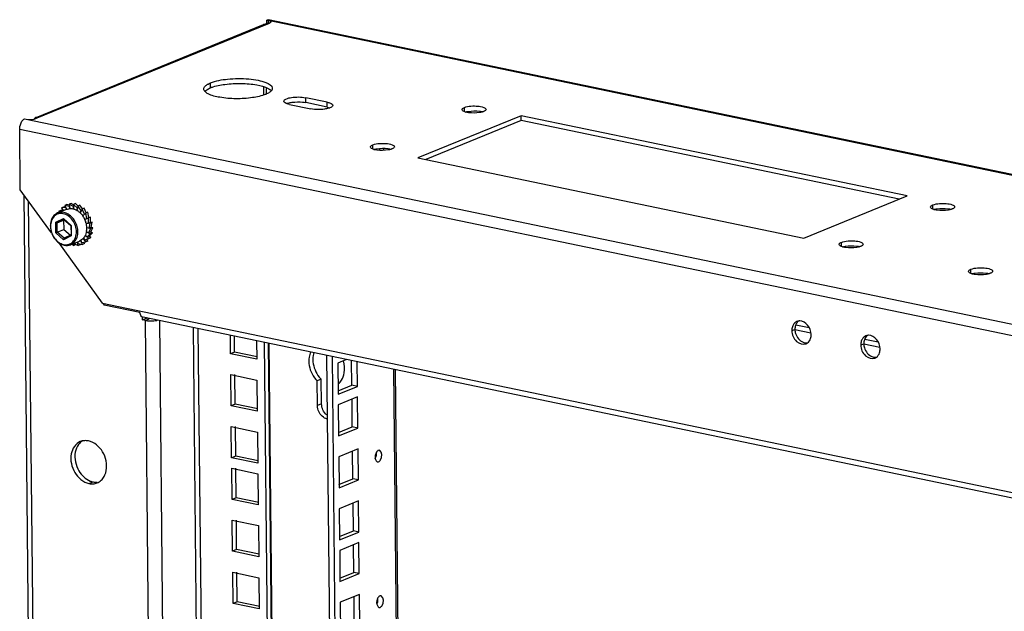
# Model space of a CAD drawing. Units: millimetres. Extents: x 0 to 594, y 0 to 420.
# Drawn here: x 467 to 496, y 307 to 324 of the extents above; entities that cross this region are included whole.
import ezdxf

# ---------------------------------------------------------------- set-up
doc = ezdxf.new("R2010")
doc.units = ezdxf.units.MM
doc.header["$LTSCALE"] = 32.67
doc.layers.get('0').update_dxf_attribs({"linetype": 'CONTINUOUS'})
for name, color, linetype in [('02___PRT_ALL_AXES', 7, 'CONTINUOUS'), ('ALL_FEATURES', 7, 'CONTINUOUS'), ('AXIS', 7, 'CONTINUOUS'), ('CHAMFERS', 7, 'CONTINUOUS')]:
    doc.layers.add(name, color=color, linetype=linetype)

msp = doc.modelspace()

# ---------------------------------------------------------------- linework, layer by layer
at = {"color": 9, "linetype": 'Continuous'}
for p, q in [((467.59792, 320.88862), (474.42644, 323.67645)), ((474.38428, 323.75839), (474.38523, 323.66534)), ((474.38434, 323.75838), (521.93402, 313.8706)), ((475.48317, 321.35613), (475.4817, 321.49947)), ((476.11073, 321.22563), (476.10927, 321.36897)), ((467.31831, 320.87359), (514.86798, 310.9858))]:
    msp.add_line(p, q, dxfattribs=at)
at = {"color": 3, "linetype": 'Continuous'}
for p, q in [((467.61678, 320.92645), (474.24488, 323.63245)), ((474.34405, 323.76676), (474.38428, 323.75839)), ((476.10927, 321.36897), (475.4817, 321.49947)), ((475.00668, 321.30554), (475.63424, 321.17504)), ((467.27802, 320.88197), (467.31825, 320.8736)), ((467.62271, 320.91048), (467.62268, 320.91228))]:
    msp.add_line(p, q, dxfattribs=at)
at = {"color": 7, "linetype": 'Continuous'}
for p, q in [((474.34516, 323.65833), (474.34405, 323.76676)), ((474.24585, 321.82313), (474.24836, 321.57733)), ((476.11073, 321.22563), (475.48317, 321.35613)), ((468.383, 318.23174), (468.26854, 318.17666)), ((468.26854, 318.17666), (468.29073, 318.15697)), ((468.40673, 318.3078), (468.34736, 318.28356)), ((468.4755, 318.29774), (468.34736, 318.28356)), ((468.34736, 318.28356), (468.40525, 318.20372)), ((468.38449, 318.23235), (468.383, 318.23174)), ((468.40376, 318.20312), (468.383, 318.23174)), ((468.46952, 318.31475), (468.40673, 318.3078)), ((468.51004, 318.38083), (468.45066, 318.35659)), ((468.45066, 318.35659), (468.50177, 318.24321)), ((468.58376, 318.32891), (468.45066, 318.35659)), ((468.47693, 318.29832), (468.4755, 318.29774)), ((468.50037, 318.24258), (468.4755, 318.29774)), ((468.57678, 318.36696), (468.51004, 318.38083)), ((468.63079, 318.41504), (468.57141, 318.39079)), ((468.57141, 318.39079), (468.60022, 318.26289)), ((468.7004, 318.32314), (468.57141, 318.39079)), ((468.58521, 318.32951), (468.58376, 318.32891)), ((468.59865, 318.2628), (468.58376, 318.32891)), ((468.70144, 318.37798), (468.63079, 318.41504)), ((468.70199, 318.32379), (468.7004, 318.32314)), ((468.70112, 318.25221), (468.7004, 318.32314)), ((468.76076, 318.40807), (468.70138, 318.38383)), ((468.70138, 318.38383), (468.70273, 318.25174)), ((468.81746, 318.28081), (468.70138, 318.38383)), ((468.8386, 318.33898), (468.76076, 318.40807)), ((468.80187, 318.21184), (468.81746, 318.28081)), ((468.83171, 318.33617), (468.80339, 318.21083)), ((468.81938, 318.2816), (468.81746, 318.28081)), ((468.89109, 318.36041), (468.83171, 318.33617)), ((468.92697, 318.20481), (468.83171, 318.33617)), ((468.96653, 318.25638), (468.89109, 318.36041)), ((468.89404, 318.1426), (468.92697, 318.20481)), ((468.95352, 318.25107), (468.89545, 318.14136)), ((468.9296, 318.20589), (468.92697, 318.20481)), ((469.0129, 318.27531), (468.95352, 318.25107)), ((469.02147, 318.10032), (468.95352, 318.25107)), ((469.07366, 318.14051), (469.0129, 318.27531)), ((468.43491, 317.9395), (468.41519, 317.93001)), ((468.41519, 317.93001), (468.418, 317.65431)), ((468.97293, 318.05217), (469.02147, 318.10032)), ((469.05851, 318.13432), (468.97404, 318.05055)), ((469.02615, 318.10223), (469.02147, 318.10032)), ((469.03483, 317.94573), (469.09452, 317.97445)), ((469.04803, 317.94987), (469.03525, 317.94465)), ((469.13952, 317.99389), (469.03555, 317.94386)), ((469.11789, 318.15857), (469.05851, 318.13432)), ((469.09452, 317.97445), (469.05851, 318.13432)), ((469.12493, 317.98687), (469.09452, 317.97445)), ((469.15368, 317.99967), (469.11789, 318.15857)), ((469.1989, 318.01813), (469.13952, 317.99389)), ((469.14114, 317.8358), (469.13952, 317.99389)), ((469.20052, 317.86004), (469.1989, 318.01813)), ((468.418, 317.65431), (468.61031, 317.48364)), ((469.0738, 317.82834), (469.14114, 317.8358)), ((469.19104, 317.83934), (469.0743, 317.82642)), ((469.0899, 317.70799), (469.15815, 317.6938)), ((469.20954, 317.6812), (469.08992, 317.70608)), ((469.20052, 317.86004), (469.14114, 317.8358)), ((469.14439, 317.55813), (469.20954, 317.6812)), ((469.15815, 317.6938), (469.19104, 317.83934)), ((469.21753, 317.71804), (469.15815, 317.6938)), ((469.25042, 317.86358), (469.19104, 317.83934)), ((469.25042, 317.86358), (469.19386, 317.85732)), ((469.20377, 317.58237), (469.26892, 317.70544)), ((469.26892, 317.70544), (469.20954, 317.6812)), ((469.26892, 317.70544), (469.21443, 317.71677)), ((469.21753, 317.71804), (469.25042, 317.86358)), ((468.9627, 317.21685), (468.91041, 317.33287)), ((468.91179, 317.33355), (468.93786, 317.27571)), ((469.06601, 317.28989), (468.98855, 317.3967)), ((468.98963, 317.39787), (469.03036, 317.34171)), ((469.03036, 317.34171), (469.14482, 317.39679)), ((469.08974, 317.36595), (469.03036, 317.34171)), ((469.14482, 317.39679), (469.04654, 317.48401)), ((469.04722, 317.48559), (469.10081, 317.43804)), ((469.12539, 317.31413), (469.06601, 317.28989)), ((469.19378, 317.53025), (469.08153, 317.58913)), ((469.08199, 317.59086), (469.14439, 317.55813)), ((469.12539, 317.31413), (469.08825, 317.36534)), ((469.08974, 317.36595), (469.2042, 317.42103)), ((469.10081, 317.43804), (469.19378, 317.53025)), ((469.16019, 317.46228), (469.10081, 317.43804)), ((469.20377, 317.58237), (469.14439, 317.55813)), ((469.2042, 317.42103), (469.14482, 317.39679)), ((469.2042, 317.42103), (469.1585, 317.46159)), ((469.16019, 317.46228), (469.25316, 317.5545)), ((469.25316, 317.5545), (469.19378, 317.53025)), ((469.25316, 317.5545), (469.20166, 317.58151)), ((468.66629, 317.23017), (468.71198, 317.18962)), ((468.71198, 317.18962), (468.71138, 317.24858)), ((468.77136, 317.21386), (468.71198, 317.18962)), ((468.71413, 317.2497), (468.84195, 317.18265)), ((468.77136, 317.21386), (468.7713, 317.21971)), ((468.84195, 317.18265), (468.81736, 317.29184)), ((468.81881, 317.29244), (468.8296, 317.24453)), ((468.8296, 317.24453), (468.9627, 317.21685)), ((468.90133, 317.2069), (468.84195, 317.18265)), ((468.90133, 317.2069), (468.89596, 317.23073)), ((468.93786, 317.27571), (469.06601, 317.28989)), ((469.02208, 317.2411), (468.9627, 317.21685)), ((469.02208, 317.2411), (469.00322, 317.28294))]:
    msp.add_line(p, q, dxfattribs=at)
at = {"color": 3, "linetype": 'Continuous'}
for centre, radius, start, end in [((474.36274, 323.34118), 0.3142, 108.748729, 111.956975), ((474.53501, 322.53535), 1.13894, 99.572748, 100.489292), ((474.38094, 323.69346), 0.08084, 78.302567, 83.530664), ((467.46538, 321.27424), 0.40854, 280.557351, 283.090325)]:
    msp.add_arc(centre, radius, start, end, dxfattribs=at)
for points in [[(474.32766, 323.65526), (474.30539, 323.65111), (474.2832, 323.646), (474.26175, 323.63871)], [(474.34405, 323.76676), (474.35841, 323.77262), (474.37463, 323.77554), (474.39004, 323.77379)], [(474.38531, 323.66536), (474.37212, 323.66278), (474.35885, 323.66068), (474.3456, 323.65843)], [(474.38434, 323.75838), (474.4023, 323.75465), (474.42029, 323.74981), (474.43683, 323.74189)], [(474.42644, 323.67645), (474.41329, 323.67108), (474.39925, 323.66808), (474.38531, 323.66536)], [(476.10927, 321.36897), (476.12438, 321.36583), (476.13941, 321.36222), (476.15425, 321.35799)], [(475.00668, 321.30554), (474.98096, 321.31088), (474.95541, 321.31752), (474.93071, 321.32645)], [(476.18793, 321.20284), (476.17467, 321.19767), (476.16112, 321.19322), (476.14744, 321.18926)], [(476.22993, 321.22294), (476.21663, 321.21494), (476.20239, 321.20847), (476.18793, 321.20284)], [(467.23227, 320.85154), (467.24564, 320.86406), (467.26107, 320.87504), (467.27802, 320.88197)], [(467.31831, 320.87359), (467.39074, 320.85853), (467.46752, 320.85902), (467.54023, 320.87262)], [(467.5969, 320.91831), (467.57936, 320.91136), (467.56558, 320.89577), (467.55527, 320.87998)], [(467.55791, 320.87632), (467.5715, 320.87949), (467.585, 320.88335), (467.59792, 320.88862)]]:
    msp.add_open_spline(points, degree=3, dxfattribs=at)
for points, knots in [([(474.45234, 323.69065), (474.44878, 323.68788), (474.44037, 323.68261), (474.43139, 323.67847), (474.42644, 323.67645)], [0, 0, 0, 0, 0.45770999, 1, 1, 1, 1]), ([(474.43683, 323.74189), (474.44276, 323.73905), (474.45278, 323.73339), (474.46105, 323.72488), (474.46328, 323.72053)], [0, 0, 0, 0, 0.57338041, 1, 1, 1, 1]), ([(474.46551, 323.71199), (474.46555, 323.70823), (474.46255, 323.69961), (474.45615, 323.69362), (474.45234, 323.69065)], [0, 0, 0, 0, 0.43806736, 1, 1, 1, 1]), ([(474.46328, 323.72053), (474.46398, 323.71918), (474.46508, 323.7164), (474.46549, 323.71343), (474.46551, 323.71199)], [0, 0, 0, 0, 0.51307546, 1, 1, 1, 1]), ([(474.84423, 321.39848), (474.84395, 321.42708), (474.93303, 321.4839), (475.13827, 321.52283), (475.34521, 321.52786), (475.4817, 321.49947)], [0, 0, 0, 0, 0.12795922, 0.37629904, 1, 1, 1, 1]), ([(474.91093, 321.33427), (474.90109, 321.33854), (474.87383, 321.3517), (474.84443, 321.37766), (474.84423, 321.39848)], [0, 0, 0, 0, 0.33996295, 1, 1, 1, 1]), ([(474.93071, 321.32645), (474.9273, 321.32768), (474.92066, 321.33019), (474.91411, 321.33289), (474.91093, 321.33427)], [0, 0, 0, 0, 0.51149522, 1, 1, 1, 1]), ([(476.15425, 321.35799), (476.17116, 321.35318), (476.21425, 321.33896), (476.27141, 321.30722), (476.27171, 321.27603)], [0, 0, 0, 0, 0.36046485, 1, 1, 1, 1]), ([(476.14744, 321.18926), (476.10962, 321.17831), (475.94038, 321.14672), (475.76399, 321.14806), (475.63424, 321.17504)], [0, 0, 0, 0, 0.22907985, 1, 1, 1, 1]), ([(476.27171, 321.27603), (476.27186, 321.26044), (476.25495, 321.23917), (476.23627, 321.22675), (476.22993, 321.22294)], [0, 0, 0, 0, 0.6782533, 1, 1, 1, 1]), ([(467.13202, 320.58245), (467.13176, 320.60814), (467.14042, 320.70431), (467.18019, 320.80283), (467.23227, 320.85154)], [0, 0, 0, 0, 0.26484124, 1, 1, 1, 1]), ([(467.62268, 320.91228), (467.62223, 320.91613), (467.61247, 320.92375), (467.60237, 320.92049), (467.5969, 320.91831)], [0, 0, 0, 0, 0.39634677, 1, 1, 1, 1]), ([(467.59792, 320.88862), (467.60456, 320.89133), (467.61471, 320.89634), (467.62239, 320.90631), (467.62271, 320.91048)], [0, 0, 0, 0, 0.63151388, 1, 1, 1, 1])]:
    msp.add_open_spline(points, degree=3, knots=knots, dxfattribs=at)
at = {"color": 7, "linetype": 'Continuous'}
for points in [[(474.92948, 321.32832), (474.94274, 321.33349), (474.95629, 321.33794), (474.96996, 321.3419)], [(474.96996, 321.3419), (475.00779, 321.35285), (475.04669, 321.36022), (475.0857, 321.3656)], [(476.11073, 321.22563), (476.13645, 321.22028), (476.162, 321.21365), (476.1867, 321.20471)]]:
    msp.add_open_spline(points, degree=3, dxfattribs=at)
msp.add_open_spline([(475.0857, 321.3656), (475.1868, 321.37953), (475.32142, 321.38152), (475.45301, 321.3624), (475.48317, 321.35613)], degree=3, knots=[0, 0, 0, 0, 0.76813795, 1, 1, 1, 1], dxfattribs=at)
at = {"layer": '02___PRT_ALL_AXES', "color": 9, "linetype": 'Continuous'}
for p, q in [((472.70323, 321.78785), (472.70177, 321.93119)), ((480.11348, 321.09317), (480.11225, 321.21347)), ((477.44145, 320.00228), (477.44022, 320.12258)), ((493.79108, 318.24896), (493.78985, 318.36926)), ((491.11905, 317.15807), (491.11782, 317.27838)), ((494.90051, 316.37173), (494.89928, 316.49204)), ((489.67205, 314.70333), (489.76112, 314.73969)), ((491.68346, 314.28506), (491.77253, 314.32142)), ((475.94387, 312.56299), (475.82511, 312.5145)), ((469.15309, 310.2408), (469.27184, 310.28928))]:
    msp.add_line(p, q, dxfattribs=at)
at = {"layer": '02___PRT_ALL_AXES', "color": 3, "linetype": 'Continuous'}
for p, q in [((481.77289, 320.97426), (478.75647, 319.74277)), ((493.0368, 318.63197), (481.77289, 320.97426)), ((478.75647, 319.74277), (490.02038, 317.40048)), ((490.02038, 317.40048), (493.0368, 318.63197)), ((475.94387, 312.56299), (475.93652, 313.28189))]:
    msp.add_line(p, q, dxfattribs=at)
at = {"layer": '02___PRT_ALL_AXES', "color": 7, "linetype": 'Continuous'}
for p, q in [((481.77435, 320.83091), (478.99006, 319.69419)), ((481.77435, 320.83091), (481.77289, 320.97426)), ((492.80467, 318.5372), (481.77435, 320.83091)), ((475.93652, 313.28189), (475.81776, 313.23341)), ((475.82511, 312.5145), (475.81776, 313.23341))]:
    msp.add_line(p, q, dxfattribs=at)
for centre, radius, start, end in [((473.06927, 320.88979), 0.96979, 110.018365, 112.175479), ((490.09477, 314.56019), 0.21862, 270.056295, 278.006625), ((492.10618, 314.14192), 0.21862, 270.056295, 278.006625)]:
    msp.add_arc(centre, radius, start, end, dxfattribs=at)
at = {"layer": '02___PRT_ALL_AXES', "color": 3, "linetype": 'Continuous'}
for centre, radius, start, end in [((480.27102, 321.5173), 0.45497, 253.300031, 254.140652), ((477.59899, 320.42642), 0.45497, 253.300031, 254.140652), ((493.94862, 318.6731), 0.45497, 253.300031, 254.140652), ((491.27659, 317.58221), 0.45497, 253.300031, 254.140652), ((495.05805, 316.79587), 0.45497, 253.300031, 254.140652), ((489.9004, 314.77426), 0.20999, 98.006648, 112.154471), ((489.9016, 314.76571), 0.21862, 90.056295, 98.006625), ((491.91181, 314.35599), 0.20999, 98.006648, 112.154471), ((491.91301, 314.34745), 0.21862, 90.056295, 98.006625), ((490.0071, 314.51337), 0.20814, 292.303043, 305.09493), ((476.30482, 313.87691), 0.61403, 162.689271, 170.595945), ((492.01851, 314.0951), 0.20814, 292.303043, 305.09493), ((476.43291, 313.79906), 0.71684, 223.705264, 226.174533), ((469.04462, 311.11101), 0.38084, 102.837426, 112.089212), ((469.04932, 311.0904), 0.40199, 94.21956, 102.837537), ((469.24771, 310.61469), 0.38292, 292.147374, 302.645403)]:
    msp.add_arc(centre, radius, start, end, dxfattribs=at)
for points in [[(472.63318, 321.89919), (472.6554, 321.91113), (472.67841, 321.92166), (472.70177, 321.93119)], [(472.54014, 321.67901), (472.5217, 321.69919), (472.50666, 321.72643), (472.5064, 321.75377)], [(472.58365, 321.6418), (472.56799, 321.6527), (472.55302, 321.66492), (472.54014, 321.67901)], [(472.56707, 321.85612), (472.58746, 321.87273), (472.61001, 321.88675), (472.63318, 321.89919)], [(472.63198, 321.61287), (472.61533, 321.62155), (472.59906, 321.63108), (472.58365, 321.6418)], [(474.4788, 321.70442), (474.46904, 321.69232), (474.45765, 321.68148), (474.44559, 321.67165)], [(474.50626, 321.774), (474.50651, 321.74907), (474.49446, 321.72382), (474.4788, 321.70442)], [(480.07306, 321.11071), (480.0592, 321.11994), (480.04407, 321.13461), (480.04386, 321.15127)], [(480.14028, 321.08153), (480.11688, 321.08855), (480.0934, 321.09718), (480.07306, 321.11071)], [(480.23808, 321.06119), (480.20728, 321.06541), (480.17658, 321.07116), (480.14668, 321.07966)], [(477.40103, 320.01983), (477.38717, 320.02906), (477.37204, 320.04372), (477.37183, 320.06038)], [(477.46825, 319.99064), (477.44485, 319.99766), (477.42137, 320.00629), (477.40103, 320.01983)], [(477.56605, 319.9703), (477.53526, 319.97452), (477.50455, 319.98027), (477.47466, 319.98877)], [(493.75067, 318.26651), (493.7368, 318.27574), (493.72167, 318.2904), (493.72147, 318.30706)], [(493.81788, 318.23732), (493.79449, 318.24434), (493.771, 318.25297), (493.75067, 318.26651)], [(493.91568, 318.21698), (493.88489, 318.2212), (493.85419, 318.22695), (493.82429, 318.23545)], [(491.07864, 317.17562), (491.06477, 317.18485), (491.04964, 317.19952), (491.04944, 317.21617)], [(491.14585, 317.14643), (491.12246, 317.15345), (491.09897, 317.16208), (491.07864, 317.17562)], [(491.24365, 317.12609), (491.21286, 317.13031), (491.18216, 317.13606), (491.15226, 317.14456)], [(494.8601, 316.38928), (494.84623, 316.39851), (494.8311, 316.41318), (494.83089, 316.42983)], [(494.92731, 316.36009), (494.90392, 316.36711), (494.88043, 316.37574), (494.8601, 316.38928)], [(495.02511, 316.33975), (494.99432, 316.34397), (494.96361, 316.34972), (494.93372, 316.35822)], [(489.68786, 314.81419), (489.67662, 314.7786), (489.67167, 314.74065), (489.67205, 314.70333)], [(490.12677, 314.34307), (490.17083, 314.374), (490.20322, 314.42401), (490.21943, 314.47535)], [(490.21943, 314.47535), (490.23068, 314.51094), (490.23563, 314.54888), (490.23525, 314.58621)], [(491.69928, 314.39593), (491.68803, 314.36033), (491.68308, 314.32239), (491.68346, 314.28506)], [(492.23085, 314.05708), (492.24209, 314.09268), (492.24704, 314.13062), (492.24666, 314.16795)], [(475.69905, 313.97724), (475.68546, 313.89575), (475.68734, 313.81078), (475.70158, 313.7294)], [(492.13818, 313.9248), (492.18224, 313.95573), (492.21463, 314.00574), (492.23085, 314.05708)], [(475.70158, 313.7294), (475.72893, 313.5731), (475.80505, 313.41844), (475.9147, 313.30376)], [(475.98331, 312.3879), (475.95878, 312.44247), (475.94448, 312.50317), (475.94387, 312.56299)], [(476.08763, 312.24404), (476.0433, 312.28334), (476.00759, 312.33387), (475.98331, 312.3879)], [(468.9014, 311.4639), (468.76376, 311.40796), (468.66316, 311.25218), (468.63547, 311.10621)], [(469.55165, 311.16423), (469.46266, 311.31313), (469.31022, 311.44781), (469.14039, 311.48313)], [(468.63547, 311.10621), (468.60088, 310.92387), (468.64662, 310.719), (468.74182, 310.5597)], [(469.658, 310.61772), (469.69259, 310.80005), (469.64686, 311.00492), (469.55165, 311.16423)], [(468.74182, 310.5597), (468.83081, 310.41079), (468.98325, 310.27612), (469.15309, 310.2408)], [(469.55957, 310.38965), (469.60999, 310.45533), (469.64257, 310.53637), (469.658, 310.61772)], [(469.45427, 310.29226), (469.49455, 310.31803), (469.53046, 310.35173), (469.55957, 310.38965)]]:
    msp.add_open_spline(points, degree=3, dxfattribs=at)
for points, knots in [([(472.70177, 321.93119), (472.85986, 321.99573), (473.23748, 322.0591), (473.70371, 322.06669), (474.08365, 322.01443), (474.31274, 321.95555), (474.50543, 321.85935), (474.50626, 321.774)], [0, 0, 0, 0, 0.27059904, 0.59578596, 0.74376637, 0.86473854, 1, 1, 1, 1]), ([(472.5064, 321.75377), (472.50612, 321.78194), (472.52805, 321.82166), (472.55764, 321.84843), (472.56707, 321.85612)], [0, 0, 0, 0, 0.69837602, 1, 1, 1, 1]), ([(474.44559, 321.67165), (474.43697, 321.66462), (474.39517, 321.63437), (474.34828, 321.61184), (474.3109, 321.59658)], [0, 0, 0, 0, 0.21603072, 1, 1, 1, 1]), ([(474.3109, 321.59658), (474.18906, 321.54684), (473.89804, 321.48586), (473.44649, 321.45825), (473.00996, 321.49283), (472.73682, 321.55823), (472.63198, 321.61287)], [0, 0, 0, 0, 0.23104816, 0.51613328, 0.79241846, 1, 1, 1, 1]), ([(480.04386, 321.15127), (480.04379, 321.15693), (480.05386, 321.18885), (480.08793, 321.20355), (480.11225, 321.21347)], [0, 0, 0, 0, 0.17734786, 1, 1, 1, 1]), ([(480.11225, 321.21347), (480.23336, 321.26292), (480.4415, 321.26378), (480.64029, 321.23975), (480.74346, 321.18846), (480.74383, 321.15856)], [0, 0, 0, 0, 0.59467665, 0.86406168, 1, 1, 1, 1]), ([(480.64501, 321.08552), (480.61626, 321.07653), (480.48254, 321.04803), (480.34339, 321.04676), (480.23808, 321.06119)], [0, 0, 0, 0, 0.22080343, 1, 1, 1, 1]), ([(480.67544, 321.09636), (480.67062, 321.09439), (480.66055, 321.09057), (480.65033, 321.08718), (480.64501, 321.08552)], [0, 0, 0, 0, 0.48323061, 1, 1, 1, 1]), ([(480.74383, 321.15856), (480.74389, 321.1529), (480.73383, 321.12098), (480.69975, 321.10628), (480.67544, 321.09636)], [0, 0, 0, 0, 0.17734786, 1, 1, 1, 1]), ([(477.37183, 320.06038), (477.37176, 320.06604), (477.38183, 320.09797), (477.4159, 320.11266), (477.44022, 320.12258)], [0, 0, 0, 0, 0.17734786, 1, 1, 1, 1]), ([(477.44022, 320.12258), (477.56133, 320.17203), (477.76947, 320.17289), (477.96826, 320.14887), (478.07143, 320.09758), (478.0718, 320.06767)], [0, 0, 0, 0, 0.59467665, 0.86406168, 1, 1, 1, 1]), ([(477.97298, 319.99463), (477.94423, 319.98564), (477.81051, 319.95714), (477.67136, 319.95587), (477.56605, 319.9703)], [0, 0, 0, 0, 0.22080343, 1, 1, 1, 1]), ([(478.00341, 320.00547), (477.99859, 320.0035), (477.98852, 319.99968), (477.9783, 319.99629), (477.97298, 319.99463)], [0, 0, 0, 0, 0.48323061, 1, 1, 1, 1]), ([(478.0718, 320.06767), (478.07187, 320.06201), (478.0618, 320.03009), (478.02773, 320.0154), (478.00341, 320.00547)], [0, 0, 0, 0, 0.17734786, 1, 1, 1, 1]), ([(493.72147, 318.30706), (493.7214, 318.31272), (493.73146, 318.34464), (493.76554, 318.35934), (493.78985, 318.36926)], [0, 0, 0, 0, 0.17734786, 1, 1, 1, 1]), ([(493.78985, 318.36926), (493.91097, 318.41871), (494.1191, 318.41957), (494.31789, 318.39555), (494.42107, 318.34426), (494.42143, 318.31435)], [0, 0, 0, 0, 0.59467665, 0.86406168, 1, 1, 1, 1]), ([(494.32262, 318.24131), (494.29387, 318.23232), (494.16014, 318.20382), (494.021, 318.20255), (493.91568, 318.21698)], [0, 0, 0, 0, 0.22080343, 1, 1, 1, 1]), ([(494.35305, 318.25215), (494.34823, 318.25018), (494.33816, 318.24636), (494.32793, 318.24297), (494.32262, 318.24131)], [0, 0, 0, 0, 0.48323061, 1, 1, 1, 1]), ([(494.42143, 318.31435), (494.4215, 318.30869), (494.41144, 318.27677), (494.37736, 318.26208), (494.35305, 318.25215)], [0, 0, 0, 0, 0.17734786, 1, 1, 1, 1]), ([(491.11782, 317.27838), (491.23894, 317.32782), (491.44708, 317.32868), (491.64587, 317.30466), (491.74904, 317.25337), (491.7494, 317.22346)], [0, 0, 0, 0, 0.59467665, 0.86406168, 1, 1, 1, 1]), ([(491.04944, 317.21617), (491.04937, 317.22183), (491.05943, 317.25376), (491.09351, 317.26845), (491.11782, 317.27838)], [0, 0, 0, 0, 0.17734786, 1, 1, 1, 1]), ([(491.65059, 317.15042), (491.62184, 317.14143), (491.48811, 317.11293), (491.34897, 317.11166), (491.24365, 317.12609)], [0, 0, 0, 0, 0.22080343, 1, 1, 1, 1]), ([(491.68102, 317.16126), (491.6762, 317.15929), (491.66613, 317.15547), (491.6559, 317.15208), (491.65059, 317.15042)], [0, 0, 0, 0, 0.48323061, 1, 1, 1, 1]), ([(491.7494, 317.22346), (491.74947, 317.2178), (491.73941, 317.18588), (491.70533, 317.17119), (491.68102, 317.16126)], [0, 0, 0, 0, 0.17734786, 1, 1, 1, 1]), ([(494.83089, 316.42983), (494.83083, 316.43549), (494.84089, 316.46742), (494.87497, 316.48211), (494.89928, 316.49204)], [0, 0, 0, 0, 0.17734786, 1, 1, 1, 1]), ([(494.89928, 316.49204), (495.0204, 316.54148), (495.22853, 316.54234), (495.42732, 316.51832), (495.53049, 316.46703), (495.53086, 316.43712)], [0, 0, 0, 0, 0.59467665, 0.86406168, 1, 1, 1, 1]), ([(495.43205, 316.36408), (495.4033, 316.35509), (495.26957, 316.32659), (495.13042, 316.32532), (495.02511, 316.33975)], [0, 0, 0, 0, 0.22080343, 1, 1, 1, 1]), ([(495.46247, 316.37492), (495.45766, 316.37295), (495.44758, 316.36913), (495.43736, 316.36574), (495.43205, 316.36408)], [0, 0, 0, 0, 0.48323061, 1, 1, 1, 1]), ([(495.53086, 316.43712), (495.53093, 316.43146), (495.52086, 316.39954), (495.48679, 316.38485), (495.46247, 316.37492)], [0, 0, 0, 0, 0.17734786, 1, 1, 1, 1]), ([(489.82121, 314.96874), (489.77436, 314.94959), (489.71974, 314.89604), (489.69348, 314.83198), (489.68786, 314.81419)], [0, 0, 0, 0, 0.730688, 1, 1, 1, 1]), ([(490.23525, 314.58621), (490.23424, 314.68478), (490.16867, 314.87321), (489.9882, 314.98446), (489.90138, 314.98433)], [0, 0, 0, 0, 0.53170208, 1, 1, 1, 1]), ([(489.67205, 314.70333), (489.67322, 314.58903), (489.7535, 314.36979), (489.99836, 314.28493), (490.08609, 314.3208)], [0, 0, 0, 0, 0.54669206, 1, 1, 1, 1]), ([(491.83262, 314.55048), (491.78578, 314.53133), (491.73116, 314.47777), (491.7049, 314.41371), (491.69928, 314.39593)], [0, 0, 0, 0, 0.730688, 1, 1, 1, 1]), ([(492.24666, 314.16795), (492.24565, 314.26651), (492.18008, 314.45494), (491.99961, 314.56619), (491.9128, 314.56606)], [0, 0, 0, 0, 0.53170208, 1, 1, 1, 1]), ([(491.68346, 314.28506), (491.68463, 314.17077), (491.76491, 313.95153), (492.00977, 313.86667), (492.0975, 313.90253)], [0, 0, 0, 0, 0.54669206, 1, 1, 1, 1]), ([(469.14039, 311.48313), (469.12041, 311.48728), (469.08025, 311.49285), (469.03969, 311.49278), (469.01974, 311.49129)], [0, 0, 0, 0, 0.50485333, 1, 1, 1, 1]), ([(469.15309, 310.2408), (469.17388, 310.23648), (469.2157, 310.23079), (469.25792, 310.23123), (469.27865, 310.23303)], [0, 0, 0, 0, 0.5050192, 1, 1, 1, 1]), ([(469.27865, 310.23303), (469.29816, 310.23472), (469.3368, 310.24086), (469.37411, 310.25272), (469.39207, 310.26003)], [0, 0, 0, 0, 0.50245779, 1, 1, 1, 1])]:
    msp.add_open_spline(points, degree=3, knots=knots, dxfattribs=at)
at = {"layer": '02___PRT_ALL_AXES', "color": 7, "linetype": 'Continuous'}
for points, knots in [([(472.73729, 321.80099), (472.86155, 321.84634), (473.1499, 321.90245), (473.59369, 321.92528), (474.01729, 321.8891), (474.28078, 321.82438), (474.38215, 321.77155)], [0, 0, 0, 0, 0.23727206, 0.52211365, 0.79495763, 1, 1, 1, 1]), ([(472.56853, 321.71277), (472.57716, 321.7198), (472.61896, 321.75005), (472.66584, 321.77258), (472.70323, 321.78785)], [0, 0, 0, 0, 0.21603072, 1, 1, 1, 1]), ([(480.14414, 321.08097), (480.17289, 321.08995), (480.30662, 321.11846), (480.44576, 321.11972), (480.55108, 321.1053)], [0, 0, 0, 0, 0.22080343, 1, 1, 1, 1]), ([(477.47211, 319.99008), (477.50086, 319.99907), (477.63459, 320.02757), (477.77373, 320.02884), (477.87905, 320.01441)], [0, 0, 0, 0, 0.22080343, 1, 1, 1, 1]), ([(493.82175, 318.23676), (493.8505, 318.24575), (493.98422, 318.27425), (494.12337, 318.27552), (494.22868, 318.26109)], [0, 0, 0, 0, 0.22080343, 1, 1, 1, 1]), ([(491.14972, 317.14587), (491.17847, 317.15486), (491.31219, 317.18336), (491.45134, 317.18463), (491.55665, 317.1702)], [0, 0, 0, 0, 0.22080343, 1, 1, 1, 1]), ([(494.93117, 316.35953), (494.95992, 316.36852), (495.09365, 316.39702), (495.2328, 316.39829), (495.33811, 316.38386)], [0, 0, 0, 0, 0.22080343, 1, 1, 1, 1]), ([(489.76112, 314.73969), (489.76153, 314.69992), (489.78451, 314.54876), (489.89283, 314.40537), (489.99719, 314.36191)], [0, 0, 0, 0, 0.26026232, 1, 1, 1, 1]), ([(491.77253, 314.32142), (491.77294, 314.28165), (491.79593, 314.13049), (491.90424, 313.9871), (492.0086, 313.94364)], [0, 0, 0, 0, 0.26026232, 1, 1, 1, 1]), ([(469.19236, 310.31311), (469.20541, 310.30801), (469.23159, 310.29893), (469.25845, 310.29207), (469.27184, 310.28928)], [0, 0, 0, 0, 0.50601106, 1, 1, 1, 1]), ([(469.27184, 310.28928), (469.29181, 310.28513), (469.33198, 310.27956), (469.37254, 310.27963), (469.39249, 310.28112)], [0, 0, 0, 0, 0.50485333, 1, 1, 1, 1])]:
    msp.add_open_spline(points, degree=3, knots=knots, dxfattribs=at)
for points in [[(472.53533, 321.68001), (472.54509, 321.69211), (472.55648, 321.70295), (472.56853, 321.71277)], [(474.38215, 321.77155), (474.3988, 321.76287), (474.41506, 321.75335), (474.43047, 321.74263)], [(474.43047, 321.74263), (474.44614, 321.73173), (474.46111, 321.7195), (474.47398, 321.70542)], [(480.55108, 321.1053), (480.58187, 321.10108), (480.61257, 321.09533), (480.64247, 321.08683)], [(477.87905, 320.01441), (477.90984, 320.01019), (477.94054, 320.00444), (477.97044, 319.99594)], [(494.22868, 318.26109), (494.25947, 318.25687), (494.29018, 318.25112), (494.32007, 318.24262)], [(491.55665, 317.1702), (491.58745, 317.16598), (491.61815, 317.16023), (491.64805, 317.15173)], [(495.33811, 316.38386), (495.3689, 316.37964), (495.39961, 316.37389), (495.4295, 316.36539)], [(489.77693, 314.85055), (489.76569, 314.81496), (489.76074, 314.77702), (489.76112, 314.73969)], [(489.8696, 314.98284), (489.82554, 314.95191), (489.79315, 314.90189), (489.77693, 314.85055)], [(491.78834, 314.43229), (491.7771, 314.39669), (491.77215, 314.35875), (491.77253, 314.32142)], [(491.88101, 314.56457), (491.83695, 314.53364), (491.80456, 314.48363), (491.78834, 314.43229)], [(489.99719, 314.36191), (490.02792, 314.34911), (490.06169, 314.34152), (490.09498, 314.34157)], [(475.58029, 313.92876), (475.5667, 313.84726), (475.56858, 313.7623), (475.58282, 313.68091)], [(475.62638, 314.07981), (475.60413, 314.0321), (475.58895, 313.98068), (475.58029, 313.92876)], [(492.0086, 313.94364), (492.03934, 313.93084), (492.0731, 313.92326), (492.1064, 313.92331)], [(475.58282, 313.68091), (475.61187, 313.51496), (475.6962, 313.35005), (475.81776, 313.23341)], [(476.60773, 313.46779), (476.62694, 313.58299), (476.61518, 313.70554), (476.58066, 313.81711)], [(476.52868, 313.25694), (476.56944, 313.31996), (476.59539, 313.39375), (476.60773, 313.46779)], [(476.42758, 313.14681), (476.46723, 313.177), (476.50161, 313.2151), (476.52868, 313.25694)], [(475.86455, 312.33942), (475.84003, 312.39399), (475.82572, 312.45468), (475.82511, 312.5145)], [(476.10828, 312.12186), (476.00183, 312.14485), (475.90919, 312.24009), (475.86455, 312.33942)], [(468.85266, 311.38276), (468.80224, 311.31708), (468.76966, 311.23604), (468.75422, 311.15469)], [(468.95796, 311.48014), (468.91768, 311.45438), (468.88177, 311.42068), (468.85266, 311.38276)], [(468.75422, 311.15469), (468.71964, 310.97235), (468.76537, 310.76749), (468.86058, 310.60818)], [(468.86058, 310.60818), (468.93651, 310.48114), (469.05453, 310.36704), (469.19236, 310.31311)]]:
    msp.add_open_spline(points, degree=3, dxfattribs=at)
at = {"layer": 'ALL_FEATURES', "color": 3, "linetype": 'Continuous'}
for p, q in [((521.9874, 313.87644), (474.39739, 323.77261)), ((467.15009, 318.81452), (467.13202, 320.58245)), ((477.75452, 320.00293), (477.75493, 319.96327)), ((468.06244, 317.55642), (467.15009, 318.81452)), ((469.42577, 106.79523), (467.25985, 318.66317)), ((469.55238, 315.50184), (468.27016, 317.26998)), ((470.64203, 315.22942), (469.59609, 315.44692)), ((470.70921, 315.09154), (470.70995, 315.01884)), ((470.79041, 315.00211), (470.70995, 315.01884)), ((511.44708, 306.62612), (470.73609, 315.09182)), ((489.76085, 314.73841), (490.22673, 314.64153)), ((473.28721, 314.02668), (473.28173, 314.56246)), ((474.04607, 314.40352), (474.05155, 313.86774)), ((474.26733, 314.35751), (476.39116, 106.60627)), ((491.77226, 314.32014), (492.23815, 314.22326)), ((474.05155, 313.86774), (473.28721, 314.02668)), ((476.25021, 313.94518), (478.34949, 108.59566)), ((476.67448, 313.85695), (476.41616, 313.75149)), ((476.41616, 313.75149), (476.42544, 312.84364)), ((476.98954, 313.07393), (476.98219, 313.79297)), ((473.3027, 312.512), (473.29342, 313.41985)), ((473.29342, 313.41985), (474.05775, 313.26091)), ((480.18946, 109.37617), (478.10209, 313.56009)), ((474.05775, 313.26091), (474.06703, 312.35306)), ((476.42544, 312.84364), (476.98954, 313.07393)), ((476.99266, 312.76813), (476.42857, 312.53783)), ((477.00195, 311.86028), (476.99266, 312.76813)), ((474.06703, 312.35306), (473.3027, 312.512)), ((476.42857, 312.53783), (476.43785, 311.62998)), ((473.31823, 310.99254), (473.30895, 311.90039)), ((473.30895, 311.90039), (474.07329, 311.74145)), ((476.43785, 311.62998), (477.00195, 311.86028)), ((474.07329, 311.74145), (474.08257, 310.8336)), ((474.08257, 310.8336), (473.31823, 310.99254)), ((477.00815, 311.25345), (476.44405, 311.02315)), ((476.44405, 311.02315), (476.45333, 310.11529)), ((477.01743, 310.34559), (477.00815, 311.25345)), ((477.64344, 311.21253), (477.60486, 311.20918)), ((477.56971, 310.87135), (477.60828, 310.8747)), ((473.33064, 309.77888), (473.32136, 310.68673)), ((473.32136, 310.68673), (474.08569, 310.52779)), ((474.08569, 310.52779), (474.09497, 309.61994)), ((476.45333, 310.11529), (477.01743, 310.34559)), ((474.09497, 309.61994), (473.33064, 309.77888)), ((477.02368, 309.73398), (476.45959, 309.50369)), ((477.03296, 308.82613), (477.02368, 309.73398)), ((476.45959, 309.50369), (476.46887, 308.59583)), ((473.34612, 308.26419), (473.33684, 309.17205)), ((473.33684, 309.17205), (474.10118, 309.01311)), ((474.10118, 309.01311), (474.11046, 308.10525)), ((476.46887, 308.59583), (477.03296, 308.82613)), ((477.03609, 308.52033), (476.47199, 308.29003)), ((477.04537, 307.61247), (477.03609, 308.52033)), ((474.11046, 308.10525), (473.34612, 308.26419)), ((476.47199, 308.29003), (476.48128, 307.38217)), ((473.36166, 306.74473), (473.35237, 307.65259)), ((473.35237, 307.65259), (474.11671, 307.49365)), ((476.48128, 307.38217), (477.04537, 307.61247)), ((474.11671, 307.49365), (474.12599, 306.58579)), ((477.05157, 307.00564), (476.48748, 306.77534)), ((477.06085, 306.09779), (477.05157, 307.00564)), ((477.68687, 306.96473), (477.64829, 306.96137)), ((474.12599, 306.58579), (473.36166, 306.74473)), ((476.48748, 306.77534), (476.49676, 305.86749)), ((477.61313, 306.62354), (477.65171, 306.6269))]:
    msp.add_line(p, q, dxfattribs=at)
at = {"layer": 'ALL_FEATURES', "color": 9, "linetype": 'Continuous'}
for p, q in [((474.32548, 321.77215), (474.32727, 321.59675)), ((467.13202, 320.58245), (514.76227, 310.67791)), ((467.38272, 318.49373), (469.54717, 106.76999)), ((469.55238, 315.50184), (512.4357, 306.58441)), ((470.79041, 315.00211), (470.90916, 315.05059)), ((470.79041, 315.00211), (472.92112, 106.57777)), ((471.21023, 314.99322), (473.34063, 106.6003)), ((472.19616, 314.7882), (474.32037, 107.0003)), ((472.33637, 314.75905), (474.46021, 107.00781)), ((474.40156, 314.3296), (476.52619, 106.50113)), ((478.04281, 313.57241), (480.13085, 109.32292))]:
    msp.add_line(p, q, dxfattribs=at)
at = {"layer": 'ALL_FEATURES', "color": 7, "linetype": 'Continuous'}
for p, q in [((477.6351, 320.01924), (477.63566, 319.96491)), ((470.70995, 315.01884), (470.82871, 315.06732)), ((470.90916, 315.05059), (470.82871, 315.06732)), ((489.78936, 314.87552), (490.1761, 314.7951)), ((473.40597, 314.07517), (473.40124, 314.53761)), ((491.80078, 314.45725), (492.18751, 314.37683)), ((474.38683, 314.33266), (476.50992, 106.65476)), ((473.40597, 314.07517), (473.28721, 314.02668)), ((474.06614, 313.93789), (473.40597, 314.07517)), ((476.0893, 313.97864), (478.18858, 108.62912)), ((476.82862, 313.1074), (476.82127, 313.82643)), ((473.42145, 312.56048), (473.41266, 313.42107)), ((476.42443, 312.94238), (476.82862, 313.1074)), ((476.98954, 313.07393), (476.82862, 313.1074)), ((473.42145, 312.56048), (473.3027, 312.512)), ((474.08162, 312.4232), (473.42145, 312.56048)), ((476.84103, 311.89374), (476.83276, 312.70285)), ((473.43699, 311.04102), (473.42819, 311.90161)), ((476.43684, 311.72872), (476.84103, 311.89374)), ((477.00195, 311.86028), (476.84103, 311.89374)), ((473.43699, 311.04102), (473.31823, 310.99254)), ((474.09715, 310.90374), (473.43699, 311.04102)), ((476.85652, 310.37905), (476.84825, 311.18816)), ((473.44939, 309.82736), (473.4406, 310.68795)), ((476.45233, 310.21404), (476.85652, 310.37905)), ((477.01743, 310.34559), (476.85652, 310.37905)), ((473.44939, 309.82736), (473.33064, 309.77888)), ((474.10956, 309.69008), (473.44939, 309.82736)), ((476.87205, 308.85959), (476.86378, 309.6687)), ((473.46488, 308.31268), (473.45608, 309.17327)), ((476.46786, 308.69457), (476.87205, 308.85959)), ((477.03296, 308.82613), (476.87205, 308.85959)), ((476.88446, 307.64593), (476.87619, 308.45504)), ((473.46488, 308.31268), (473.34612, 308.26419)), ((474.12505, 308.1754), (473.46488, 308.31268)), ((473.48041, 306.79322), (473.47161, 307.65381)), ((476.48027, 307.48092), (476.88446, 307.64593)), ((477.04537, 307.61247), (476.88446, 307.64593)), ((473.48041, 306.79322), (473.36166, 306.74473)), ((474.14058, 306.65594), (473.48041, 306.79322)), ((476.89994, 306.13125), (476.89167, 306.94036))]:
    msp.add_line(p, q, dxfattribs=at)
at = {"layer": 'ALL_FEATURES', "color": 3, "linetype": 'Continuous'}
msp.add_arc((470.18956, 315.96415), 0.78723, 215.962823, 221.07355, dxfattribs=at)
for points, knots in [([(470.71465, 315.0995), (470.70517, 315.10443), (470.66451, 315.13647), (470.64776, 315.18978), (470.64203, 315.22942)], [0, 0, 0, 0, 0.21058032, 1, 1, 1, 1]), ([(470.73613, 315.09181), (470.73242, 315.09258), (470.72506, 315.09466), (470.71805, 315.09773), (470.71465, 315.0995)], [0, 0, 0, 0, 0.49691311, 1, 1, 1, 1]), ([(471.08851, 314.99501), (471.09849, 314.99639), (471.11787, 314.99945), (471.13711, 315.00332), (471.14641, 315.00543)], [0, 0, 0, 0, 0.51399176, 1, 1, 1, 1]), ([(477.60486, 311.20918), (477.59323, 311.20443), (477.57029, 311.18692), (477.55285, 311.16476), (477.54442, 311.15173)], [0, 0, 0, 0, 0.44741477, 1, 1, 1, 1]), ([(477.51217, 310.96899), (477.51594, 310.95386), (477.5258, 310.92628), (477.54202, 310.90153), (477.55142, 310.89185)], [0, 0, 0, 0, 0.53598834, 1, 1, 1, 1]), ([(477.55142, 310.89185), (477.55445, 310.88874), (477.56067, 310.88311), (477.56775, 310.87857), (477.57133, 310.87676)], [0, 0, 0, 0, 0.51924577, 1, 1, 1, 1]), ([(477.60828, 310.8747), (477.61991, 310.87945), (477.64286, 310.89696), (477.6603, 310.91912), (477.66873, 310.93215)], [0, 0, 0, 0, 0.44741442, 1, 1, 1, 1]), ([(477.64829, 306.96137), (477.63666, 306.95662), (477.61371, 306.93912), (477.59628, 306.91695), (477.58784, 306.90393)], [0, 0, 0, 0, 0.44741477, 1, 1, 1, 1]), ([(477.5556, 306.72119), (477.55936, 306.70606), (477.56922, 306.67847), (477.58544, 306.65372), (477.59485, 306.64405)], [0, 0, 0, 0, 0.53598834, 1, 1, 1, 1]), ([(477.65171, 306.6269), (477.66334, 306.63165), (477.68628, 306.64915), (477.70372, 306.67132), (477.71215, 306.68434)], [0, 0, 0, 0, 0.44741442, 1, 1, 1, 1]), ([(477.59485, 306.64405), (477.59787, 306.64093), (477.60409, 306.63531), (477.61117, 306.63077), (477.61476, 306.62896)], [0, 0, 0, 0, 0.51924577, 1, 1, 1, 1])]:
    msp.add_open_spline(points, degree=3, knots=knots, dxfattribs=at)
for points in [[(470.79041, 315.00211), (470.83785, 314.99225), (470.88652, 314.98794), (470.93496, 314.98676)], [(470.93496, 314.98676), (470.9862, 314.9855), (471.03773, 314.98797), (471.08851, 314.99501)], [(477.54442, 311.15173), (477.5108, 311.09981), (477.49723, 311.02901), (477.51217, 310.96899)], [(477.66873, 310.93215), (477.71878, 311.00945), (477.72407, 311.1657), (477.64181, 311.20711)], [(477.71215, 306.68434), (477.76221, 306.76165), (477.76749, 306.91789), (477.68524, 306.95931)], [(477.58784, 306.90393), (477.55422, 306.85201), (477.54066, 306.78121), (477.5556, 306.72119)]]:
    msp.add_open_spline(points, degree=3, dxfattribs=at)
at = {"layer": 'ALL_FEATURES', "color": 7, "linetype": 'Continuous'}
for points, knots in [([(477.50782, 310.96561), (477.51725, 310.98017), (477.53333, 311.01187), (477.54261, 311.04629), (477.54502, 311.06407)], [0, 0, 0, 0, 0.49164175, 1, 1, 1, 1]), ([(477.54502, 311.06407), (477.54694, 311.07829), (477.54778, 311.10675), (477.54342, 311.13485), (477.54006, 311.14835)], [0, 0, 0, 0, 0.50768615, 1, 1, 1, 1]), ([(477.55124, 306.7178), (477.56067, 306.73236), (477.57675, 306.76406), (477.58604, 306.79849), (477.58844, 306.81626)], [0, 0, 0, 0, 0.49164175, 1, 1, 1, 1]), ([(477.58844, 306.81626), (477.59036, 306.83048), (477.59121, 306.85895), (477.58685, 306.88704), (477.58349, 306.90054)], [0, 0, 0, 0, 0.50768615, 1, 1, 1, 1])]:
    msp.add_open_spline(points, degree=3, knots=knots, dxfattribs=at)
at = {"layer": 'AXIS', "color": 7, "linetype": 'Continuous'}
for p, q in [((468.23862, 318.13569), (468.49988, 318.24236)), ((468.61659, 317.20988), (468.87786, 317.31654))]:
    msp.add_line(p, q, dxfattribs=at)
at = {"layer": 'CHAMFERS', "color": 7, "linetype": 'Continuous'}
for p, q in [((468.18305, 317.86674), (468.40663, 317.97432)), ((468.22517, 317.85244), (468.42478, 317.94849)), ((468.22517, 317.85244), (468.41519, 317.93001)), ((468.40663, 317.97432), (468.42478, 317.94849)), ((468.40663, 317.97432), (468.63337, 317.7731)), ((468.42478, 317.94849), (468.62721, 317.76884)), ((468.18621, 317.55793), (468.18305, 317.86674)), ((468.18305, 317.86674), (468.22517, 317.85244)), ((468.22799, 317.57674), (468.22517, 317.85244)), ((468.22799, 317.57674), (468.418, 317.65431)), ((468.63337, 317.7731), (468.62721, 317.76884)), ((468.62721, 317.76884), (468.63003, 317.49313)), ((468.63337, 317.7731), (468.63652, 317.46429)), ((468.18621, 317.55793), (468.22799, 317.57674)), ((468.41295, 317.35671), (468.18621, 317.55793)), ((468.43042, 317.39708), (468.22799, 317.57674)), ((468.63652, 317.46429), (468.41295, 317.35671)), ((468.41295, 317.35671), (468.43042, 317.39708)), ((468.63003, 317.49313), (468.43042, 317.39708)), ((468.63652, 317.46429), (468.63003, 317.49313))]:
    msp.add_line(p, q, dxfattribs=at)
for centre, radius, start, end in [((468.60905, 317.89724), 0.36774, 75.236187, 78.242664), ((468.51728, 317.7367), 0.55479, 44.837439, 46.961317), ((468.46555, 317.69257), 0.6229, 33.650804, 35.158903), ((468.44921, 317.68222), 0.64224, 24.048351, 33.612275), ((468.4435, 317.67927), 0.64865, 13.298004, 24.0808), ((468.46047, 317.68362), 0.63113, 11.049398, 13.267635), ((468.4718, 317.68581), 0.6196, 7.815164, 11.051886), ((468.58896, 317.68494), 0.50196, 349.195599, 352.374115), ((468.48942, 317.68818), 0.60182, 4.16364, 7.819702), ((468.56218, 317.68843), 0.52896, 352.384657, 356.944714), ((468.50743, 317.68956), 0.58376, 1.791272, 4.156259), ((468.54512, 317.68953), 0.54605, 356.924627, 357.642634), ((468.52768, 317.69008), 0.5635, 357.660031, 1.803341), ((468.70957, 317.64238), 0.3733, 328.660293, 328.939401), ((468.69696, 317.64967), 0.38786, 328.977865, 334.8596)]:
    msp.add_arc(centre, radius, start, end, dxfattribs=at)
for points, knots in [([(468.49989, 318.24236), (468.50777, 318.24558), (468.54002, 318.25715), (468.57428, 318.26301), (468.59998, 318.2642)], [0, 0, 0, 0, 0.24858396, 1, 1, 1, 1]), ([(468.59998, 318.2642), (468.6069, 318.26452), (468.63505, 318.26489), (468.66322, 318.26159), (468.68398, 318.25727)], [0, 0, 0, 0, 0.2461459, 1, 1, 1, 1]), ([(468.70276, 318.25284), (468.71135, 318.25058), (468.74622, 318.24007), (468.77957, 318.22471), (468.80343, 318.21101)], [0, 0, 0, 0, 0.24396577, 1, 1, 1, 1]), ([(468.80343, 318.21101), (468.81159, 318.20632), (468.84436, 318.18613), (468.87468, 318.16203), (468.89592, 318.14219)], [0, 0, 0, 0, 0.24453151, 1, 1, 1, 1]), ([(468.23863, 318.1357), (468.199, 318.11952), (468.12389, 318.06692), (468.05029, 317.94611), (468.01896, 317.79799), (468.03134, 317.63805), (468.08533, 317.48225), (468.17547, 317.34632), (468.29272, 317.24421), (468.38605, 317.20462), (468.43249, 317.19497)], [0, 0, 0, 0, 0.10687549, 0.22091355, 0.34538393, 0.47888632, 0.61672061, 0.75279567, 0.88157276, 1, 1, 1, 1]), ([(468.4052, 318.11466), (468.38105, 318.11968), (468.33226, 318.12438), (468.26027, 318.1136), (468.19401, 318.0851), (468.11587, 318.02423), (468.04651, 317.90808), (468.02231, 317.73971), (468.05388, 317.56261), (468.13654, 317.40055), (468.25878, 317.27563), (468.3626, 317.22713), (468.41438, 317.21636)], [0, 0, 0, 0, 0.05673245, 0.11155253, 0.16576002, 0.22078295, 0.33715306, 0.46603494, 0.60441492, 0.74466654, 0.87834374, 1, 1, 1, 1]), ([(468.42272, 318.1506), (468.39169, 318.15706), (468.32865, 318.16172), (468.26692, 318.14725), (468.23863, 318.1357)], [0, 0, 0, 0, 0.5090415, 1, 1, 1, 1]), ([(468.41438, 317.21636), (468.43853, 317.21134), (468.48732, 317.20664), (468.55931, 317.21743), (468.62557, 317.24593), (468.70371, 317.3068), (468.77307, 317.42295), (468.79727, 317.59131), (468.7657, 317.76842), (468.68304, 317.93047), (468.5608, 318.05539), (468.45698, 318.1039), (468.4052, 318.11466)], [0, 0, 0, 0, 0.05673245, 0.11155253, 0.16576002, 0.22078295, 0.33715306, 0.46603494, 0.60441492, 0.74466654, 0.87834374, 1, 1, 1, 1]), ([(468.61658, 317.20987), (468.65621, 317.22605), (468.73132, 317.27866), (468.80491, 317.39947), (468.83624, 317.54758), (468.82387, 317.70752), (468.76988, 317.86332), (468.67974, 317.99925), (468.56249, 318.10136), (468.46915, 318.14095), (468.42272, 318.1506)], [0, 0, 0, 0, 0.10687539, 0.22091344, 0.34538385, 0.47888627, 0.61672059, 0.75279569, 0.88157288, 1, 1, 1, 1]), ([(468.91069, 318.12788), (468.91649, 318.12205), (468.93947, 318.0979), (468.96035, 318.07178), (468.9748, 318.05127)], [0, 0, 0, 0, 0.24699682, 1, 1, 1, 1]), ([(468.99045, 317.39684), (468.97483, 317.37935), (468.94012, 317.3479), (468.8991, 317.32521), (468.87784, 317.31654)], [0, 0, 0, 0, 0.50531716, 1, 1, 1, 1]), ([(469.0284, 317.44822), (469.02559, 317.4436), (469.01412, 317.42565), (469.00104, 317.4087), (468.99045, 317.39684)], [0, 0, 0, 0, 0.25369672, 1, 1, 1, 1]), ([(469.08201, 317.59085), (469.08023, 317.58149), (469.0722, 317.54523), (469.05983, 317.50988), (469.04808, 317.48489)], [0, 0, 0, 0, 0.25647495, 1, 1, 1, 1]), ([(468.43249, 317.19497), (468.46352, 317.18852), (468.52656, 317.18386), (468.58828, 317.19832), (468.61658, 317.20987)], [0, 0, 0, 0, 0.50904348, 1, 1, 1, 1])]:
    msp.add_open_spline(points, degree=3, knots=knots, dxfattribs=at)

doc.saveas('drawing.dxf')
